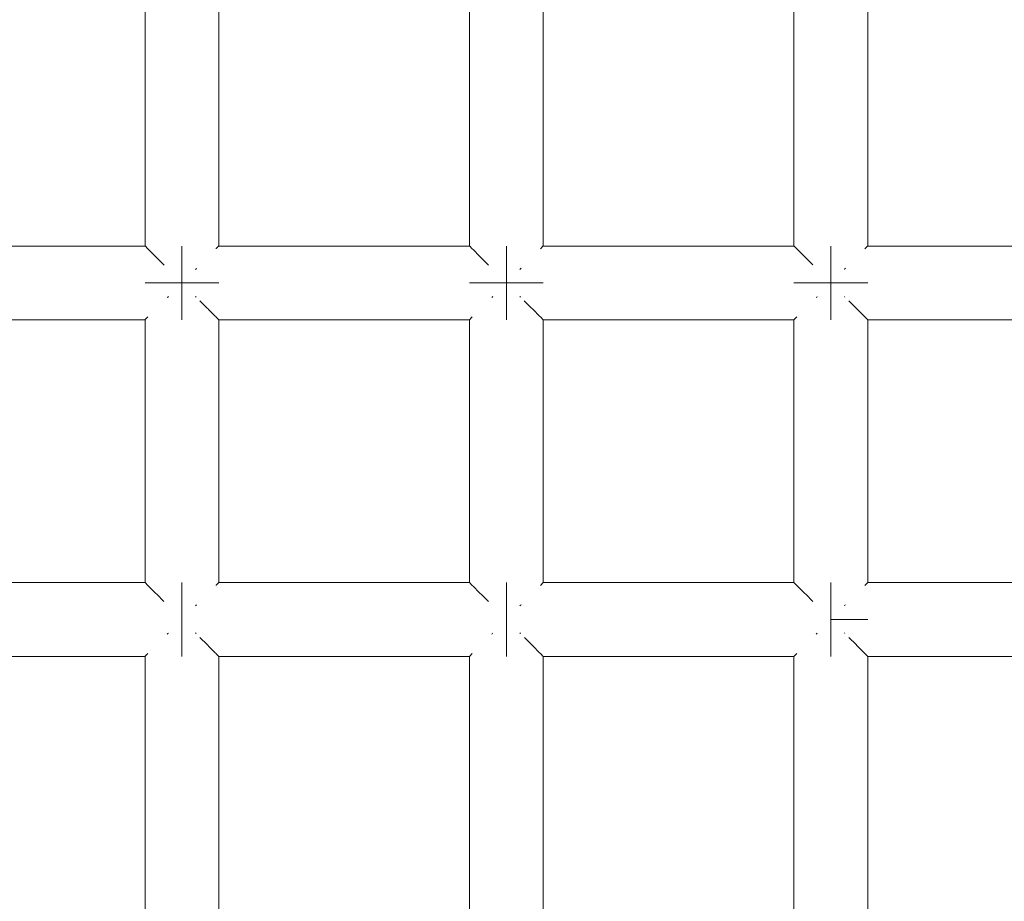
# Model space of a CAD drawing. Units: millimetres. Extents: x 59266 to 64161, y -30233 to -25366.
# Drawn here: x 62085 to 62139, y -27403 to -27355 of the extents above; entities that cross this region are included whole.
import ezdxf

# ---------------------------------------------------------------- set-up
doc = ezdxf.new("R2010")
doc.units = ezdxf.units.MM
doc.header["$MEASUREMENT"] = 0
doc.layers.add('Новый_Чертеж и Рисунок_Ном._пера__7', color=7, linetype='Continuous', lineweight=15)

msp = doc.modelspace()

# ---------------------------------------------------------------- linework, layer by layer
at = {"layer": 'Новый_Чертеж и Рисунок_Ном._пера__7', "color": 7, "linetype": 'Continuous', "lineweight": 15}
for points in [[(62092.076, -27367.592), (62092.076, -27353.349)], [(62096.076, -27367.592), (62096.076, -27353.349)], [(62109.663, -27367.592), (62109.663, -27353.349)], [(62113.663, -27367.592), (62113.663, -27353.349)], [(62127.25, -27367.592), (62127.25, -27353.349)], [(62131.25, -27367.592), (62131.25, -27353.349)], [(62092.076, -27367.592), (62078.489, -27367.592)], [(62092.093, -27367.609), (62092.076, -27367.592)], [(62092.213, -27367.729), (62092.093, -27367.609)], [(62092.213, -27367.729), (62092.228, -27367.744)], [(62092.273, -27367.789), (62092.228, -27367.744)], [(62092.627, -27368.144), (62092.273, -27367.789)], [(62094.076, -27367.592), (62094.076, -27367.744)], [(62094.076, -27367.744), (62094.076, -27367.592)], [(62094.076, -27367.592), (62094.076, -27367.744)], [(62094.076, -27367.744), (62094.076, -27367.592)], [(62094.076, -27367.744), (62094.076, -27368.178)], [(62094.076, -27368.178), (62094.076, -27367.744)], [(62094.076, -27367.744), (62094.076, -27368.178)], [(62094.076, -27368.178), (62094.076, -27367.744)], [(62095.94, -27367.728), (62095.924, -27367.744)], [(62096.059, -27367.609), (62095.94, -27367.728)], [(62096.059, -27367.609), (62096.076, -27367.592)], [(62109.663, -27367.592), (62096.076, -27367.592)], [(62109.68, -27367.609), (62109.663, -27367.592)], [(62109.799, -27367.729), (62109.68, -27367.609)], [(62109.799, -27367.729), (62109.815, -27367.744)], [(62109.859, -27367.789), (62109.815, -27367.744)], [(62110.214, -27368.144), (62109.859, -27367.789)], [(62111.663, -27367.592), (62111.663, -27367.744)], [(62111.663, -27367.744), (62111.663, -27367.592)], [(62111.663, -27367.592), (62111.663, -27367.744)], [(62111.663, -27367.744), (62111.663, -27367.592)], [(62111.663, -27367.744), (62111.663, -27368.178)], [(62111.663, -27368.178), (62111.663, -27367.744)], [(62111.663, -27367.744), (62111.663, -27368.178)], [(62111.663, -27368.178), (62111.663, -27367.744)], [(62113.527, -27367.728), (62113.511, -27367.744)], [(62113.646, -27367.609), (62113.527, -27367.728)], [(62113.646, -27367.609), (62113.663, -27367.592)], [(62127.25, -27367.592), (62113.663, -27367.592)], [(62127.267, -27367.609), (62127.25, -27367.592)], [(62127.386, -27367.729), (62127.267, -27367.609)], [(62127.386, -27367.729), (62127.402, -27367.744)], [(62127.446, -27367.789), (62127.402, -27367.744)], [(62127.801, -27368.144), (62127.446, -27367.789)], [(62129.25, -27367.592), (62129.25, -27367.744)], [(62129.25, -27367.744), (62129.25, -27367.592)], [(62129.25, -27367.592), (62129.25, -27367.744)], [(62129.25, -27367.744), (62129.25, -27367.592)], [(62129.25, -27367.744), (62129.25, -27368.178)], [(62129.25, -27368.178), (62129.25, -27367.744)], [(62129.25, -27367.744), (62129.25, -27368.178)], [(62129.25, -27368.178), (62129.25, -27367.744)], [(62131.114, -27367.728), (62131.097, -27367.744)], [(62131.233, -27367.609), (62131.114, -27367.728)], [(62131.233, -27367.609), (62131.25, -27367.592)], [(62144.837, -27367.592), (62131.25, -27367.592)], [(62092.627, -27368.144), (62092.662, -27368.178)], [(62092.712, -27368.228), (62092.662, -27368.178)], [(62093.106, -27368.622), (62092.712, -27368.228)], [(62094.076, -27368.178), (62094.076, -27368.827)], [(62094.076, -27368.827), (62094.076, -27368.178)], [(62094.076, -27368.178), (62094.076, -27368.827)], [(62094.076, -27368.827), (62094.076, -27368.178)], [(62110.214, -27368.144), (62110.249, -27368.178)], [(62110.299, -27368.228), (62110.249, -27368.178)], [(62110.7, -27368.629), (62110.299, -27368.228)], [(62111.663, -27368.178), (62111.663, -27368.827)], [(62111.663, -27368.827), (62111.663, -27368.178)], [(62111.663, -27368.178), (62111.663, -27368.827)], [(62111.663, -27368.827), (62111.663, -27368.178)], [(62127.801, -27368.144), (62127.835, -27368.178)], [(62127.886, -27368.228), (62127.835, -27368.178)], [(62128.276, -27368.618), (62127.886, -27368.228)], [(62129.25, -27368.178), (62129.25, -27368.827)], [(62129.25, -27368.827), (62129.25, -27368.178)], [(62129.25, -27368.178), (62129.25, -27368.827)], [(62129.25, -27368.827), (62129.25, -27368.178)], [(62094.076, -27368.827), (62094.076, -27369.592)], [(62094.076, -27369.592), (62094.076, -27368.827)], [(62094.076, -27368.827), (62094.076, -27369.592)], [(62094.076, -27369.592), (62094.076, -27368.827)], [(62094.81, -27368.858), (62094.841, -27368.827)], [(62094.87, -27368.797), (62094.841, -27368.827)], [(62111.663, -27368.827), (62111.663, -27369.592)], [(62111.663, -27369.592), (62111.663, -27368.827)], [(62111.663, -27368.827), (62111.663, -27369.592)], [(62111.663, -27369.592), (62111.663, -27368.827)], [(62112.397, -27368.858), (62112.428, -27368.827)], [(62112.457, -27368.797), (62112.428, -27368.827)], [(62129.25, -27368.827), (62129.25, -27369.592)], [(62129.25, -27369.592), (62129.25, -27368.827)], [(62129.25, -27368.827), (62129.25, -27369.592)], [(62129.25, -27369.592), (62129.25, -27368.827)], [(62129.984, -27368.858), (62130.015, -27368.827)], [(62130.044, -27368.797), (62130.015, -27368.827)], [(62092.076, -27369.592), (62092.228, -27369.592)], [(62092.228, -27369.592), (62092.076, -27369.592)], [(62092.076, -27369.592), (62092.228, -27369.592)], [(62092.228, -27369.592), (62092.076, -27369.592)], [(62092.228, -27369.592), (62092.662, -27369.592)], [(62092.662, -27369.592), (62092.228, -27369.592)], [(62092.228, -27369.592), (62092.662, -27369.592)], [(62092.662, -27369.592), (62092.228, -27369.592)], [(62092.662, -27369.592), (62093.31, -27369.592)], [(62093.31, -27369.592), (62092.662, -27369.592)], [(62092.662, -27369.592), (62093.31, -27369.592)], [(62093.31, -27369.592), (62092.662, -27369.592)], [(62094.076, -27369.592), (62093.31, -27369.592)], [(62094.076, -27369.592), (62093.31, -27369.592)], [(62094.076, -27369.592), (62093.31, -27369.592)], [(62094.076, -27369.592), (62093.31, -27369.592)], [(62094.841, -27369.592), (62094.076, -27369.592)], [(62094.076, -27369.592), (62094.841, -27369.592)], [(62094.076, -27369.592), (62094.076, -27370.358)], [(62094.076, -27369.592), (62094.076, -27370.358)], [(62094.841, -27369.592), (62094.076, -27369.592)], [(62094.076, -27369.592), (62094.841, -27369.592)], [(62094.076, -27369.592), (62094.076, -27370.358)], [(62094.076, -27369.592), (62094.076, -27370.358)], [(62095.49, -27369.592), (62094.841, -27369.592)], [(62094.841, -27369.592), (62095.49, -27369.592)], [(62095.49, -27369.592), (62094.841, -27369.592)], [(62094.841, -27369.592), (62095.49, -27369.592)], [(62095.924, -27369.592), (62095.49, -27369.592)], [(62095.49, -27369.592), (62095.924, -27369.592)], [(62095.924, -27369.592), (62095.49, -27369.592)], [(62095.49, -27369.592), (62095.924, -27369.592)], [(62096.076, -27369.592), (62095.924, -27369.592)], [(62095.924, -27369.592), (62096.076, -27369.592)], [(62096.076, -27369.592), (62095.924, -27369.592)], [(62095.924, -27369.592), (62096.076, -27369.592)], [(62109.663, -27369.592), (62109.815, -27369.592)], [(62109.815, -27369.592), (62109.663, -27369.592)], [(62109.663, -27369.592), (62109.815, -27369.592)], [(62109.815, -27369.592), (62109.663, -27369.592)], [(62109.815, -27369.592), (62110.249, -27369.592)], [(62110.249, -27369.592), (62109.815, -27369.592)], [(62109.815, -27369.592), (62110.249, -27369.592)], [(62110.249, -27369.592), (62109.815, -27369.592)], [(62110.249, -27369.592), (62110.897, -27369.592)], [(62110.897, -27369.592), (62110.249, -27369.592)], [(62110.249, -27369.592), (62110.897, -27369.592)], [(62110.897, -27369.592), (62110.249, -27369.592)], [(62111.663, -27369.592), (62110.897, -27369.592)], [(62111.663, -27369.592), (62110.897, -27369.592)], [(62111.663, -27369.592), (62110.897, -27369.592)], [(62111.663, -27369.592), (62110.897, -27369.592)], [(62112.428, -27369.592), (62111.663, -27369.592)], [(62111.663, -27369.592), (62112.428, -27369.592)], [(62111.663, -27369.592), (62111.663, -27370.358)], [(62111.663, -27369.592), (62111.663, -27370.358)], [(62112.428, -27369.592), (62111.663, -27369.592)], [(62111.663, -27369.592), (62112.428, -27369.592)], [(62111.663, -27369.592), (62111.663, -27370.358)], [(62111.663, -27369.592), (62111.663, -27370.358)], [(62113.077, -27369.592), (62112.428, -27369.592)], [(62112.428, -27369.592), (62113.077, -27369.592)], [(62113.077, -27369.592), (62112.428, -27369.592)], [(62112.428, -27369.592), (62113.077, -27369.592)], [(62113.511, -27369.592), (62113.077, -27369.592)], [(62113.077, -27369.592), (62113.511, -27369.592)], [(62113.511, -27369.592), (62113.077, -27369.592)], [(62113.077, -27369.592), (62113.511, -27369.592)], [(62113.663, -27369.592), (62113.511, -27369.592)], [(62113.511, -27369.592), (62113.663, -27369.592)], [(62113.663, -27369.592), (62113.511, -27369.592)], [(62113.511, -27369.592), (62113.663, -27369.592)], [(62127.25, -27369.592), (62127.402, -27369.592)], [(62127.402, -27369.592), (62127.25, -27369.592)], [(62127.25, -27369.592), (62127.402, -27369.592)], [(62127.402, -27369.592), (62127.25, -27369.592)], [(62127.402, -27369.592), (62127.835, -27369.592)], [(62127.835, -27369.592), (62127.402, -27369.592)], [(62127.402, -27369.592), (62127.835, -27369.592)], [(62127.835, -27369.592), (62127.402, -27369.592)], [(62127.835, -27369.592), (62128.484, -27369.592)], [(62128.484, -27369.592), (62127.835, -27369.592)], [(62127.835, -27369.592), (62128.484, -27369.592)], [(62128.484, -27369.592), (62127.835, -27369.592)], [(62129.25, -27369.592), (62128.484, -27369.592)], [(62129.25, -27369.592), (62128.484, -27369.592)], [(62129.25, -27369.592), (62128.484, -27369.592)], [(62129.25, -27369.592), (62128.484, -27369.592)], [(62130.015, -27369.592), (62129.25, -27369.592)], [(62129.25, -27369.592), (62130.015, -27369.592)], [(62129.25, -27369.592), (62129.25, -27370.358)], [(62129.25, -27369.592), (62129.25, -27370.357)], [(62130.015, -27369.592), (62129.25, -27369.592)], [(62129.25, -27369.592), (62130.015, -27369.592)], [(62129.25, -27369.592), (62129.25, -27370.358)], [(62129.25, -27369.592), (62129.25, -27370.357)], [(62130.664, -27369.592), (62130.015, -27369.592)], [(62130.015, -27369.592), (62130.664, -27369.592)], [(62130.664, -27369.592), (62130.015, -27369.592)], [(62130.015, -27369.592), (62130.664, -27369.592)], [(62131.097, -27369.592), (62130.664, -27369.592)], [(62130.664, -27369.592), (62131.097, -27369.592)], [(62131.097, -27369.592), (62130.664, -27369.592)], [(62130.664, -27369.592), (62131.097, -27369.592)], [(62131.25, -27369.592), (62131.097, -27369.592)], [(62131.097, -27369.592), (62131.25, -27369.592)], [(62131.25, -27369.592), (62131.097, -27369.592)], [(62131.097, -27369.592), (62131.25, -27369.592)], [(62093.281, -27370.387), (62093.31, -27370.358)], [(62093.341, -27370.327), (62093.31, -27370.358)], [(62094.076, -27371.006), (62094.076, -27370.358)], [(62094.076, -27370.358), (62094.076, -27371.006)], [(62094.076, -27371.006), (62094.076, -27370.358)], [(62094.076, -27370.358), (62094.076, -27371.006)], [(62094.809, -27370.326), (62094.841, -27370.358)], [(62095.44, -27370.956), (62095.049, -27370.565)], [(62110.868, -27370.387), (62110.897, -27370.358)], [(62110.928, -27370.327), (62110.897, -27370.358)], [(62111.663, -27371.006), (62111.663, -27370.358)], [(62111.663, -27370.358), (62111.663, -27371.006)], [(62111.663, -27371.006), (62111.663, -27370.358)], [(62111.663, -27370.358), (62111.663, -27371.006)], [(62112.396, -27370.326), (62112.428, -27370.358)], [(62113.027, -27370.956), (62112.626, -27370.556)], [(62128.455, -27370.387), (62128.484, -27370.358)], [(62128.515, -27370.327), (62128.484, -27370.358)], [(62129.25, -27371.006), (62129.25, -27370.357)], [(62129.25, -27371.006), (62129.25, -27370.357)], [(62129.25, -27370.358), (62129.25, -27371.006)], [(62129.25, -27370.358), (62129.25, -27371.006)], [(62129.983, -27370.326), (62130.015, -27370.358)], [(62130.614, -27370.956), (62130.221, -27370.564)], [(62094.076, -27371.44), (62094.076, -27371.006)], [(62094.076, -27371.006), (62094.076, -27371.44)], [(62094.076, -27371.44), (62094.076, -27371.006)], [(62094.076, -27371.006), (62094.076, -27371.44)], [(62095.44, -27370.956), (62095.49, -27371.006)], [(62095.525, -27371.041), (62095.49, -27371.006)], [(62095.879, -27371.395), (62095.525, -27371.041)], [(62111.663, -27371.44), (62111.663, -27371.006)], [(62111.663, -27371.006), (62111.663, -27371.44)], [(62111.663, -27371.44), (62111.663, -27371.006)], [(62111.663, -27371.006), (62111.663, -27371.44)], [(62113.027, -27370.956), (62113.077, -27371.006)], [(62113.111, -27371.041), (62113.077, -27371.006)], [(62113.466, -27371.395), (62113.111, -27371.041)], [(62129.25, -27371.44), (62129.25, -27371.006)], [(62129.25, -27371.006), (62129.25, -27371.44)], [(62129.25, -27371.44), (62129.25, -27371.006)], [(62129.25, -27371.006), (62129.25, -27371.44)], [(62130.614, -27370.956), (62130.664, -27371.006)], [(62130.698, -27371.041), (62130.664, -27371.006)], [(62131.053, -27371.395), (62130.698, -27371.041)], [(62092.076, -27371.592), (62078.489, -27371.592)], [(62092.092, -27371.576), (62092.076, -27371.592)], [(62092.076, -27385.835), (62092.076, -27371.592)], [(62092.092, -27371.576), (62092.212, -27371.456)], [(62092.212, -27371.456), (62092.228, -27371.44)], [(62094.076, -27371.592), (62094.076, -27371.44)], [(62094.076, -27371.44), (62094.076, -27371.592)], [(62094.076, -27371.592), (62094.076, -27371.44)], [(62094.076, -27371.44), (62094.076, -27371.592)], [(62095.879, -27371.395), (62095.924, -27371.44)], [(62095.939, -27371.455), (62095.924, -27371.44)], [(62096.059, -27371.575), (62095.939, -27371.455)], [(62096.059, -27371.575), (62096.076, -27371.592)], [(62109.663, -27371.592), (62096.076, -27371.592)], [(62096.076, -27385.835), (62096.076, -27371.592)], [(62109.679, -27371.576), (62109.663, -27371.592)], [(62109.663, -27385.835), (62109.663, -27371.592)], [(62109.679, -27371.576), (62109.799, -27371.456)], [(62109.799, -27371.456), (62109.815, -27371.44)], [(62111.663, -27371.592), (62111.663, -27371.44)], [(62111.663, -27371.44), (62111.663, -27371.592)], [(62111.663, -27371.592), (62111.663, -27371.44)], [(62111.663, -27371.44), (62111.663, -27371.592)], [(62113.466, -27371.395), (62113.511, -27371.44)], [(62113.526, -27371.455), (62113.511, -27371.44)], [(62113.646, -27371.575), (62113.526, -27371.455)], [(62113.646, -27371.575), (62113.663, -27371.592)], [(62127.25, -27371.592), (62113.663, -27371.592)], [(62113.663, -27385.835), (62113.663, -27371.592)], [(62127.266, -27371.576), (62127.25, -27371.592)], [(62127.25, -27385.835), (62127.25, -27371.592)], [(62127.266, -27371.576), (62127.386, -27371.456)], [(62127.386, -27371.456), (62127.402, -27371.44)], [(62129.25, -27371.592), (62129.25, -27371.44)], [(62129.25, -27371.44), (62129.25, -27371.592)], [(62129.25, -27371.592), (62129.25, -27371.44)], [(62129.25, -27371.44), (62129.25, -27371.592)], [(62131.053, -27371.395), (62131.097, -27371.44)], [(62131.113, -27371.455), (62131.097, -27371.44)], [(62131.232, -27371.575), (62131.113, -27371.455)], [(62131.232, -27371.575), (62131.25, -27371.592)], [(62144.837, -27371.592), (62131.25, -27371.592)], [(62131.25, -27385.835), (62131.25, -27371.592)], [(62092.076, -27385.835), (62078.489, -27385.835)], [(62092.093, -27385.852), (62092.076, -27385.835)], [(62092.213, -27385.972), (62092.093, -27385.852)], [(62092.213, -27385.972), (62092.228, -27385.987)], [(62092.273, -27386.032), (62092.228, -27385.987)], [(62092.627, -27386.387), (62092.273, -27386.032)], [(62094.076, -27385.835), (62094.076, -27385.987)], [(62094.076, -27385.987), (62094.076, -27385.835)], [(62094.076, -27385.835), (62094.076, -27385.987)], [(62094.076, -27385.987), (62094.076, -27385.835)], [(62094.076, -27385.987), (62094.076, -27386.421)], [(62094.076, -27386.421), (62094.076, -27385.987)], [(62094.076, -27385.987), (62094.076, -27386.421)], [(62094.076, -27386.421), (62094.076, -27385.987)], [(62095.94, -27385.971), (62095.924, -27385.987)], [(62096.059, -27385.852), (62095.94, -27385.971)], [(62096.059, -27385.852), (62096.076, -27385.835)], [(62109.663, -27385.835), (62096.076, -27385.835)], [(62109.68, -27385.852), (62109.663, -27385.835)], [(62109.799, -27385.972), (62109.68, -27385.852)], [(62109.799, -27385.972), (62109.815, -27385.987)], [(62109.859, -27386.032), (62109.815, -27385.987)], [(62110.214, -27386.387), (62109.859, -27386.032)], [(62111.663, -27385.835), (62111.663, -27385.987)], [(62111.663, -27385.987), (62111.663, -27385.835)], [(62111.663, -27385.835), (62111.663, -27385.987)], [(62111.663, -27385.987), (62111.663, -27385.835)], [(62111.663, -27385.987), (62111.663, -27386.421)], [(62111.663, -27386.421), (62111.663, -27385.987)], [(62111.663, -27385.987), (62111.663, -27386.421)], [(62111.663, -27386.421), (62111.663, -27385.987)], [(62113.527, -27385.971), (62113.511, -27385.987)], [(62113.646, -27385.852), (62113.527, -27385.971)], [(62113.646, -27385.852), (62113.663, -27385.835)], [(62127.25, -27385.835), (62113.663, -27385.835)], [(62127.267, -27385.852), (62127.25, -27385.835)], [(62127.386, -27385.972), (62127.267, -27385.852)], [(62127.386, -27385.972), (62127.402, -27385.987)], [(62127.446, -27386.032), (62127.402, -27385.987)], [(62127.801, -27386.386), (62127.446, -27386.032)], [(62129.25, -27385.835), (62129.25, -27385.987)], [(62129.25, -27385.987), (62129.25, -27385.835)], [(62129.25, -27385.835), (62129.25, -27385.987)], [(62129.25, -27385.987), (62129.25, -27385.835)], [(62129.25, -27385.987), (62129.25, -27386.421)], [(62129.25, -27386.421), (62129.25, -27385.987)], [(62129.25, -27385.987), (62129.25, -27386.421)], [(62129.25, -27386.421), (62129.25, -27385.987)], [(62131.114, -27385.971), (62131.097, -27385.987)], [(62131.233, -27385.852), (62131.114, -27385.971)], [(62131.233, -27385.852), (62131.25, -27385.835)], [(62144.837, -27385.835), (62131.25, -27385.835)], [(62092.627, -27386.387), (62092.662, -27386.421)], [(62092.712, -27386.471), (62092.662, -27386.421)], [(62093.104, -27386.863), (62092.712, -27386.471)], [(62094.076, -27386.421), (62094.076, -27387.07)], [(62094.076, -27387.07), (62094.076, -27386.421)], [(62094.076, -27386.421), (62094.076, -27387.07)], [(62094.076, -27387.07), (62094.076, -27386.421)], [(62110.214, -27386.387), (62110.249, -27386.421)], [(62110.299, -27386.471), (62110.249, -27386.421)], [(62110.691, -27386.863), (62110.299, -27386.471)], [(62111.663, -27386.421), (62111.663, -27387.07)], [(62111.663, -27387.07), (62111.663, -27386.421)], [(62111.663, -27386.421), (62111.663, -27387.07)], [(62111.663, -27387.07), (62111.663, -27386.421)], [(62127.801, -27386.386), (62127.835, -27386.421)], [(62127.886, -27386.471), (62127.835, -27386.421)], [(62128.276, -27386.861), (62127.886, -27386.471)], [(62129.25, -27386.421), (62129.25, -27387.07)], [(62129.25, -27387.07), (62129.25, -27386.421)], [(62129.25, -27386.421), (62129.25, -27387.07)], [(62129.25, -27387.07), (62129.25, -27386.421)], [(62094.076, -27387.07), (62094.076, -27387.835)], [(62094.076, -27387.835), (62094.076, -27387.07)], [(62094.076, -27387.07), (62094.076, -27387.835)], [(62094.076, -27387.835), (62094.076, -27387.07)], [(62094.81, -27387.101), (62094.841, -27387.07)], [(62094.87, -27387.04), (62094.841, -27387.07)], [(62111.663, -27387.07), (62111.663, -27387.835)], [(62111.663, -27387.835), (62111.663, -27387.07)], [(62111.663, -27387.07), (62111.663, -27387.835)], [(62111.663, -27387.835), (62111.663, -27387.07)], [(62112.397, -27387.101), (62112.428, -27387.07)], [(62112.457, -27387.04), (62112.428, -27387.07)], [(62129.25, -27387.07), (62129.25, -27387.835)], [(62129.25, -27387.835), (62129.25, -27387.07)], [(62129.25, -27387.07), (62129.25, -27387.835)], [(62129.25, -27387.835), (62129.25, -27387.07)], [(62129.984, -27387.101), (62130.015, -27387.07)], [(62130.044, -27387.04), (62130.015, -27387.07)], [(62094.076, -27387.835), (62094.076, -27388.6)], [(62094.076, -27387.835), (62094.076, -27388.6)], [(62094.076, -27387.835), (62094.076, -27388.6)], [(62094.076, -27387.835), (62094.076, -27388.6)], [(62111.663, -27387.835), (62111.663, -27388.6)], [(62111.663, -27387.835), (62111.663, -27388.6)], [(62111.663, -27387.835), (62111.663, -27388.6)], [(62111.663, -27387.835), (62111.663, -27388.6)], [(62130.015, -27387.835), (62129.25, -27387.835)], [(62129.25, -27387.835), (62130.015, -27387.835)], [(62129.25, -27387.835), (62129.25, -27388.6)], [(62129.25, -27387.835), (62129.25, -27388.6)], [(62130.015, -27387.835), (62129.25, -27387.835)], [(62129.25, -27387.835), (62130.015, -27387.835)], [(62129.25, -27387.835), (62129.25, -27388.6)], [(62129.25, -27387.835), (62129.25, -27388.6)], [(62130.664, -27387.835), (62130.015, -27387.835)], [(62130.015, -27387.835), (62130.664, -27387.835)], [(62130.664, -27387.835), (62130.015, -27387.835)], [(62130.015, -27387.835), (62130.664, -27387.835)], [(62131.097, -27387.835), (62130.664, -27387.835)], [(62130.664, -27387.835), (62131.097, -27387.835)], [(62131.097, -27387.835), (62130.664, -27387.835)], [(62130.664, -27387.835), (62131.097, -27387.835)], [(62131.25, -27387.835), (62131.097, -27387.835)], [(62131.097, -27387.835), (62131.25, -27387.835)], [(62131.25, -27387.835), (62131.097, -27387.835)], [(62131.097, -27387.835), (62131.25, -27387.835)], [(62093.281, -27388.63), (62093.31, -27388.6)], [(62093.341, -27388.57), (62093.31, -27388.6)], [(62094.076, -27389.249), (62094.076, -27388.6)], [(62094.076, -27388.6), (62094.076, -27389.249)], [(62094.076, -27389.249), (62094.076, -27388.6)], [(62094.076, -27388.6), (62094.076, -27389.249)], [(62094.809, -27388.569), (62094.841, -27388.6)], [(62095.44, -27389.199), (62095.05, -27388.809)], [(62110.868, -27388.63), (62110.897, -27388.6)], [(62110.928, -27388.57), (62110.897, -27388.6)], [(62111.663, -27389.249), (62111.663, -27388.6)], [(62111.663, -27388.6), (62111.663, -27389.249)], [(62111.663, -27389.249), (62111.663, -27388.6)], [(62111.663, -27388.6), (62111.663, -27389.249)], [(62112.396, -27388.569), (62112.428, -27388.6)], [(62113.027, -27389.199), (62112.637, -27388.809)], [(62128.455, -27388.63), (62128.484, -27388.6)], [(62128.515, -27388.57), (62128.484, -27388.6)], [(62129.25, -27389.249), (62129.25, -27388.6)], [(62129.25, -27388.6), (62129.25, -27389.249)], [(62129.25, -27389.249), (62129.25, -27388.6)], [(62129.25, -27388.6), (62129.25, -27389.249)], [(62129.983, -27388.569), (62130.015, -27388.6)], [(62130.614, -27389.199), (62130.223, -27388.808)], [(62094.076, -27389.683), (62094.076, -27389.249)], [(62094.076, -27389.249), (62094.076, -27389.683)], [(62094.076, -27389.683), (62094.076, -27389.249)], [(62094.076, -27389.249), (62094.076, -27389.683)], [(62095.44, -27389.199), (62095.49, -27389.249)], [(62095.525, -27389.284), (62095.49, -27389.249)], [(62095.879, -27389.638), (62095.525, -27389.284)], [(62111.663, -27389.683), (62111.663, -27389.249)], [(62111.663, -27389.249), (62111.663, -27389.683)], [(62111.663, -27389.683), (62111.663, -27389.249)], [(62111.663, -27389.249), (62111.663, -27389.683)], [(62113.027, -27389.199), (62113.077, -27389.249)], [(62113.111, -27389.284), (62113.077, -27389.249)], [(62113.466, -27389.638), (62113.111, -27389.284)], [(62129.25, -27389.683), (62129.25, -27389.249)], [(62129.25, -27389.249), (62129.25, -27389.683)], [(62129.25, -27389.683), (62129.25, -27389.249)], [(62129.25, -27389.249), (62129.25, -27389.683)], [(62130.614, -27389.199), (62130.664, -27389.249)], [(62130.698, -27389.284), (62130.664, -27389.249)], [(62131.053, -27389.638), (62130.698, -27389.284)], [(62092.076, -27389.835), (62078.489, -27389.835)], [(62092.092, -27389.819), (62092.076, -27389.835)], [(62092.076, -27404.078), (62092.076, -27389.835)], [(62092.092, -27389.819), (62092.212, -27389.699)], [(62092.212, -27389.699), (62092.228, -27389.683)], [(62094.076, -27389.835), (62094.076, -27389.683)], [(62094.076, -27389.683), (62094.076, -27389.835)], [(62094.076, -27389.835), (62094.076, -27389.683)], [(62094.076, -27389.683), (62094.076, -27389.835)], [(62095.879, -27389.638), (62095.924, -27389.683)], [(62095.939, -27389.698), (62095.924, -27389.683)], [(62096.059, -27389.818), (62095.939, -27389.698)], [(62096.059, -27389.818), (62096.076, -27389.835)], [(62109.663, -27389.835), (62096.076, -27389.835)], [(62096.076, -27404.078), (62096.076, -27389.835)], [(62109.679, -27389.819), (62109.663, -27389.835)], [(62109.663, -27404.078), (62109.663, -27389.835)], [(62109.679, -27389.819), (62109.799, -27389.699)], [(62109.799, -27389.699), (62109.815, -27389.683)], [(62111.663, -27389.835), (62111.663, -27389.683)], [(62111.663, -27389.683), (62111.663, -27389.835)], [(62111.663, -27389.835), (62111.663, -27389.683)], [(62111.663, -27389.683), (62111.663, -27389.835)], [(62113.466, -27389.638), (62113.511, -27389.683)], [(62113.526, -27389.698), (62113.511, -27389.683)], [(62113.646, -27389.818), (62113.526, -27389.698)], [(62113.646, -27389.818), (62113.663, -27389.835)], [(62127.25, -27389.835), (62113.663, -27389.835)], [(62113.663, -27404.078), (62113.663, -27389.835)], [(62127.266, -27389.819), (62127.25, -27389.835)], [(62127.25, -27404.078), (62127.25, -27389.835)], [(62127.266, -27389.819), (62127.386, -27389.699)], [(62127.386, -27389.699), (62127.402, -27389.683)], [(62129.25, -27389.835), (62129.25, -27389.683)], [(62129.25, -27389.683), (62129.25, -27389.835)], [(62129.25, -27389.835), (62129.25, -27389.683)], [(62129.25, -27389.683), (62129.25, -27389.835)], [(62131.053, -27389.638), (62131.097, -27389.683)], [(62131.113, -27389.698), (62131.097, -27389.683)], [(62131.232, -27389.818), (62131.113, -27389.698)], [(62131.232, -27389.818), (62131.25, -27389.835)], [(62144.837, -27389.835), (62131.25, -27389.835)], [(62131.25, -27404.078), (62131.25, -27389.835)]]:
    msp.add_lwpolyline(points, dxfattribs=at)

doc.saveas('drawing.dxf')
